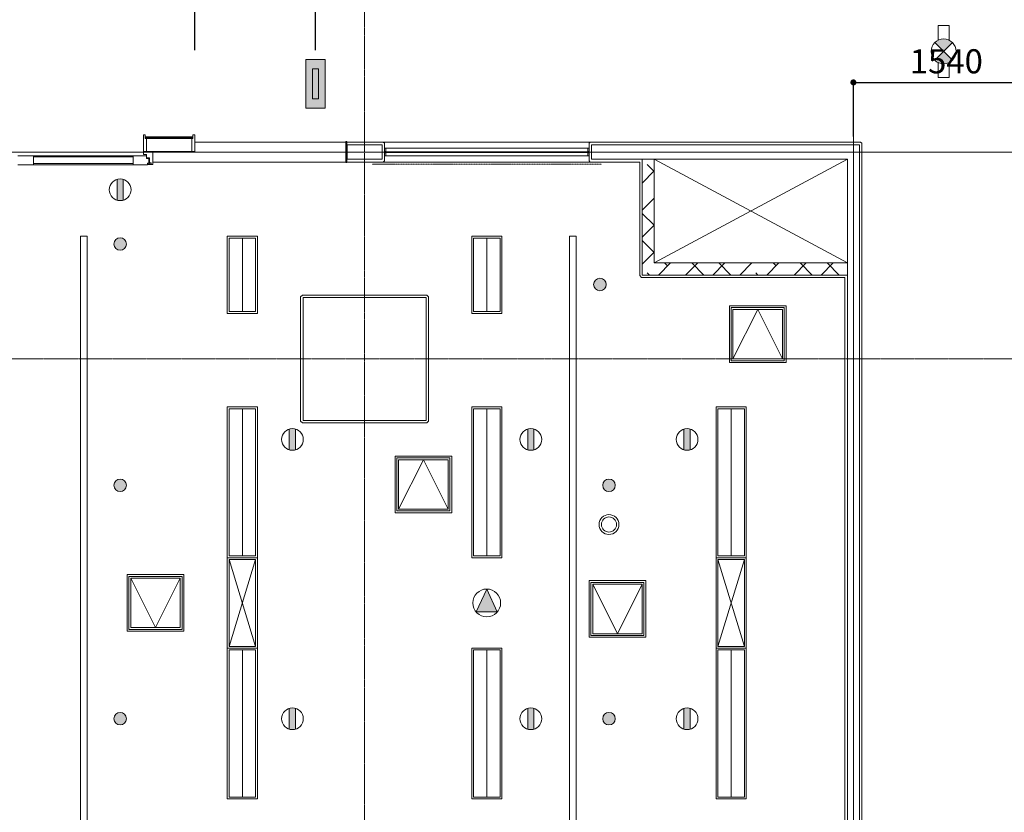
# Model space of a CAD drawing. Units: millimetres. Extents: x 3408 to 158974, y -223429 to 85703.
# Drawn here: x 62137 to 70295, y -212750 to -206179 of the extents above; entities that cross this region are included whole.
import ezdxf

# ---------------------------------------------------------------- set-up
doc = ezdxf.new("R2010")
doc.units = ezdxf.units.MM
doc.header["$LTSCALE"] = 12.7
doc.header["$PDMODE"] = 1
doc.header["$PDSIZE"] = -2
doc.linetypes.add('CENTER', pattern=[1.6, 1, -0.2, 0.2, -0.2])
doc.linetypes.add('HIDDEN2', pattern=[0.0375, 0.025, -0.0125])
doc.layers.get('0').update_dxf_attribs({"lineweight": 25})
doc.layers.get('Defpoints').update_dxf_attribs({"lineweight": 25})
for name, color, linetype, lineweight, true_color in [('01.基準線', 1, 'CENTER', 5, 0xff0000), ('02.補助線', 6, 'Continuous', 5, 0xff00ff), ('20-03.建築設備関係（非常照明）', 7, 'Continuous', 13, 0x994c00)]:
    doc.layers.add(name, color=color, linetype=linetype, lineweight=lineweight, true_color=true_color)
for name, color, linetype, lineweight in [('03.文字', 7, 'Continuous', 5), ('04.寸法線', 7, 'Continuous', 5), ('05.躯体線（ＲＣ、ＰＣ）', 7, 'Continuous', 13), ('06.躯体線（ＣＢ）', 7, 'Continuous', 13), ('07.モルタル', 7, 'Continuous', 13), ('09-01.内装関係（ヒートン）', 7, 'Continuous', 13), ('09-04.内装関係（手動ブラインド）', 7, 'Continuous', 13), ('09-05.内装関係（点検口）', 7, 'Continuous', 13), ('10.フロントスクリーン廻り', 7, 'Continuous', 13), ('21-01.電気設備関係（HＦベース照明）', 7, 'Continuous', 13), ('21-06.電気設備関係（スピーカー）', 7, 'Continuous', 13), ('21-07.電気設備関係（配線ダクト）', 7, 'Continuous', 13), ('22-01.防災設備関係（スプリンクラー）', 7, 'Continuous', 13), ('25.天井ｻｲﾝ', 7, 'Continuous', 13)]:
    doc.layers.add(name, color=color, linetype=linetype, lineweight=lineweight)
doc.styles.add('ＭＳ ゴシック', font='msgothic_0.ttc', dxfattribs={"bigfont": 'ＭＳ ゴシック'})
doc.dimstyles.new('ISO-25', dxfattribs={"dimtxt": 200, "dimasz": 2.499072, "dimexe": 1.25, "dimexo": 0.625, "dimgap": 0.625, "dimtad": 1, "dimdec": 0, "dimdsep": 46, "dimtxsty": 'ＭＳ ゴシック', "dimblk": 'VW_FILLEDARROW', "dimblk1": 'VW_FILLEDARROW', "dimblk2": 'VW_FILLEDARROW', "dimcen": 0, "dimazin": 0, "dimtfac": 1, "dimtdec": 0, "dimtix": 1, "dimtmove": 0, "dimatfit": 0, "dimldrblk": 'VW_FILLEDARROW', "dimfxl": 1, "dimfrac": 2, "dimtolj": 1, "dimarcsym": 0})
doc.dimstyles.new('style', dxfattribs={"dimtxt": 200, "dimasz": 49.998499, "dimexe": 1.25, "dimexo": 50, "dimgap": 50.8, "dimtad": 1, "dimdec": 0, "dimdsep": 46, "dimtxsty": 'ＭＳ ゴシック', "dimblk": 'DOT', "dimblk1": 'DOT', "dimblk2": 'DOT', "dimcen": 0, "dimazin": 0, "dimtfac": 1, "dimtdec": 0, "dimtix": 1, "dimtmove": 0, "dimatfit": 0, "dimldrblk": 'DOT', "dimfxl": 1, "dimfrac": 2, "dimtolj": 1, "dimarcsym": 0})

# ---------------------------------------------------------------- blocks, each defined once
blk = doc.blocks.new('_Dot')
at = {"color": 0, "linetype": 'ByBlock', "lineweight": -2}
blk.add_line((-0.5, 0), (-1, 0), dxfattribs=at)
at = {"color": 0, "linetype": 'ByBlock', "const_width": 0.5}
blk.add_lwpolyline([(-0.25, 0, 1), (0.25, 0, 1)], format="xyb", close=True, dxfattribs=at)
blk = doc.blocks.new('*D46')
at = {"layer": '04.寸法線', "color": 0, "lineweight": -2}
for p, q in [((69044.2, -207146), (69044.2, -206697.2)), ((69094.2, -206698.5), (70534.2, -206698.5)), ((70584.2, -207146), (70584.2, -206697.2))]:
    blk.add_line(p, q, dxfattribs=at)
at = {"layer": 'Defpoints', "color": 0}
for p in [(70584.2, -206698.5), (69044.2, -207196), (70584.2, -207196)]:
    blk.add_point(p, dxfattribs=at)
at = {"layer": '04.寸法線', "color": 0, "lineweight": -2, "xscale": 49.99849853515624, "yscale": 49.99849853515624, "zscale": 49.99849853515624, "rotation": 180}
blk.add_blockref('_Dot', (69044.2, -206698.5), dxfattribs=at)
at = {"layer": '04.寸法線', "color": 0, "lineweight": -2, "xscale": 49.99849853515624, "yscale": 49.99849853515624, "zscale": 49.99849853515624}
blk.add_blockref('_Dot', (70584.2, -206698.5), dxfattribs=at)
at = {"layer": '04.寸法線', "color": 0, "insert": (69814.2, -206523.5), "char_height": 200, "attachment_point": 5, "style": 'ＭＳ ゴシック'}
blk.add_mtext('\\A1;1540', dxfattribs=at)
blk = doc.blocks.new('VW_FILLEDARROW')
at = {"linetype": 'Continuous', "lineweight": 0}
blk.add_hatch(color=0, dxfattribs=at).paths.add_polyline_path([(-1, 0.1), (0, 0), (-1, -0.1)])
at = {"color": 0, "linetype": 'Continuous', "lineweight": 20, "flags": 128}
blk.add_lwpolyline([(-1, 0.1), (0, 0), (-1, -0.1)], close=True, dxfattribs=at)
blk = doc.blocks.new('*D90')
at = {"layer": '04.寸法線', "color": 0, "lineweight": -2}
for p, q in [((63587.7, -206430.6), (63587.7, -205865.9)), ((63590.2, -205867.2), (64585.2, -205867.2)), ((64587.7, -206430.6), (64587.7, -205865.9))]:
    blk.add_line(p, q, dxfattribs=at)
at = {"layer": 'Defpoints', "color": 0}
for p in [(64587.7, -205867.2), (63587.7, -206431.2), (64587.7, -206431.2)]:
    blk.add_point(p, dxfattribs=at)
at = {"layer": '04.寸法線', "color": 0, "lineweight": -2, "xscale": 2.499072265625, "yscale": 2.499072265625, "zscale": 2.499072265625, "rotation": 180}
blk.add_blockref('VW_FILLEDARROW', (63587.7, -205867.2), dxfattribs=at)
at = {"layer": '04.寸法線', "color": 0, "lineweight": -2, "xscale": 2.499072265625, "yscale": 2.499072265625, "zscale": 2.499072265625}
blk.add_blockref('VW_FILLEDARROW', (64587.7, -205867.2), dxfattribs=at)
at = {"layer": '04.寸法線', "color": 0, "insert": (64087.7, -205716.6), "char_height": 300, "attachment_point": 5, "style": 'ＭＳ ゴシック'}
blk.add_mtext('\\A1;1000', dxfattribs=at)

msp = doc.modelspace()

# ---------------------------------------------------------------- hatches: boundary and pattern name
at = {"layer": '06.躯体線（ＣＢ）', "linetype": 'Continuous', "lineweight": 5}
h = msp.add_hatch(dxfattribs=at)
h.set_pattern_fill('ANSI38', style=0, pattern_type=2)
h.set_pattern_definition([(45, (113416.39, -81037.35), (-112.2532, 112.2532), []), (135, (113416.39, -81037.35), (-336.7596, 112.2532), [396.875, -238.125])])
h.paths.add_polyline_path([(67394.196, -207336.026), (67294.196, -207336.026), (67294.196, -208295.365), (68994.196, -208295.365), (68994.196, -208195.365), (67394.196, -208195.365)])
at = {"layer": '09-01.内装関係（ヒートン）', "linetype": 'Continuous', "lineweight": 0}
h = msp.add_hatch(color=7, dxfattribs=at)
edge = h.paths.add_edge_path()
edge.add_arc((62969.196, -207588.526), 90, 253.1525165, 286.8474835)
edge.add_line((62995.28, -207674.664), (62995.28, -207502.389))
edge.add_arc((62969.196, -207588.526), 90, 73.1525165, 106.8474835)
edge.add_line((62943.112, -207502.389), (62943.112, -207674.664))
h = msp.add_hatch(color=7, dxfattribs=at)
edge = h.paths.add_edge_path()
edge.add_arc((64396.696, -209658.526), 90, 253.1525165, 286.8474835)
edge.add_line((64422.78, -209744.664), (64422.78, -209572.389))
edge.add_arc((64396.696, -209658.526), 90, 73.1525165, 106.8474835)
edge.add_line((64370.612, -209572.389), (64370.612, -209744.664))
h = msp.add_hatch(color=7, dxfattribs=at)
edge = h.paths.add_edge_path()
edge.add_arc((66371.696, -209658.526), 90, 253.1525165, 286.8474835)
edge.add_line((66397.78, -209744.664), (66397.78, -209572.389))
edge.add_arc((66371.696, -209658.526), 90, 73.1525165, 106.8474835)
edge.add_line((66345.612, -209572.389), (66345.612, -209744.664))
h = msp.add_hatch(color=7, dxfattribs=at)
edge = h.paths.add_edge_path()
edge.add_arc((67666.696, -209658.526), 90, 253.1525165, 286.8474835)
edge.add_line((67692.78, -209744.664), (67692.78, -209572.389))
edge.add_arc((67666.696, -209658.526), 90, 73.1525165, 106.8474835)
edge.add_line((67640.612, -209572.389), (67640.612, -209744.664))
h = msp.add_hatch(color=7, dxfattribs=at)
edge = h.paths.add_edge_path()
edge.add_arc((64396.696, -211973.526), 90, 253.1525165, 286.8474835)
edge.add_line((64422.78, -212059.664), (64422.78, -211887.389))
edge.add_arc((64396.696, -211973.526), 90, 73.1525165, 106.8474835)
edge.add_line((64370.612, -211887.389), (64370.612, -212059.664))
h = msp.add_hatch(color=7, dxfattribs=at)
edge = h.paths.add_edge_path()
edge.add_arc((66371.696, -211973.526), 90, 253.1525165, 286.8474835)
edge.add_line((66397.78, -212059.664), (66397.78, -211887.389))
edge.add_arc((66371.696, -211973.526), 90, 73.1525165, 106.8474835)
edge.add_line((66345.612, -211887.389), (66345.612, -212059.664))
h = msp.add_hatch(color=7, dxfattribs=at)
edge = h.paths.add_edge_path()
edge.add_arc((67666.696, -211973.526), 90, 253.1525165, 286.8474835)
edge.add_line((67692.78, -212059.664), (67692.78, -211887.389))
edge.add_arc((67666.696, -211973.526), 90, 73.1525165, 106.8474835)
edge.add_line((67640.612, -211887.389), (67640.612, -212059.664))
at = {"layer": '22-01.防災設備関係（スプリンクラー）', "linetype": 'Continuous', "lineweight": 0, "true_color": 0x00ff00}
h = msp.add_hatch(color=3, dxfattribs=at)
edge = h.paths.add_edge_path()
edge.add_arc((69791.696, -206441.026), 103.217, 45, 135)
edge.add_line((69718.711, -206368.041), (69791.696, -206441.026))
edge.add_line((69791.696, -206441.026), (69864.681, -206368.041))
h = msp.add_hatch(color=3, dxfattribs=at)
edge = h.paths.add_edge_path()
edge.add_line((69791.696, -206441.026), (69718.711, -206514.012))
edge.add_arc((69791.696, -206441.026), 103.217, 225, 315)
edge.add_line((69864.681, -206514.012), (69791.696, -206441.026))
at = {"layer": '22-01.防災設備関係（スプリンクラー）', "linetype": 'Continuous', "lineweight": 0}
h = msp.add_hatch(color=7, dxfattribs=at)
edge = h.paths.add_edge_path()
edge.add_arc((62969.196, -208038.526), 51.946, 0, 90)
edge.add_arc((62969.196, -208038.526), 51.946, 90, 180)
edge.add_arc((62969.196, -208038.526), 51.946, 180, 270)
edge.add_arc((62969.196, -208038.526), 51.946, 270, 360)
h = msp.add_hatch(color=7, dxfattribs=at)
edge = h.paths.add_edge_path()
edge.add_arc((66944.196, -208373.526), 51.946, 270, 360, ccw=False)
edge.add_arc((66944.196, -208373.526), 51.946, 180, 270, ccw=False)
edge.add_arc((66944.196, -208373.526), 51.946, 90, 180, ccw=False)
edge.add_arc((66944.196, -208373.526), 51.946, 0, 90, ccw=False)
h = msp.add_hatch(color=7, dxfattribs=at)
edge = h.paths.add_edge_path()
edge.add_arc((62969.196, -210038.526), 51.946, 270, 360, ccw=False)
edge.add_arc((62969.196, -210038.526), 51.946, 180, 270, ccw=False)
edge.add_arc((62969.196, -210038.526), 51.946, 90, 180, ccw=False)
edge.add_arc((62969.196, -210038.526), 51.946, 0, 90, ccw=False)
h = msp.add_hatch(color=7, dxfattribs=at)
edge = h.paths.add_edge_path()
edge.add_arc((67019.196, -210038.526), 51.946, 270, 360, ccw=False)
edge.add_arc((67019.196, -210038.526), 51.946, 180, 270, ccw=False)
edge.add_arc((67019.196, -210038.526), 51.946, 90, 180, ccw=False)
edge.add_arc((67019.196, -210038.526), 51.946, 0, 90, ccw=False)
h = msp.add_hatch(color=7, dxfattribs=at)
edge = h.paths.add_edge_path()
edge.add_arc((62969.196, -211973.526), 51.946, 270, 360, ccw=False)
edge.add_arc((62969.196, -211973.526), 51.946, 180, 270, ccw=False)
edge.add_arc((62969.196, -211973.526), 51.946, 90, 180, ccw=False)
edge.add_arc((62969.196, -211973.526), 51.946, 0, 90, ccw=False)
h = msp.add_hatch(color=7, dxfattribs=at)
edge = h.paths.add_edge_path()
edge.add_arc((67019.196, -211973.526), 51.946, 270, 360, ccw=False)
edge.add_arc((67019.196, -211973.526), 51.946, 180, 270, ccw=False)
edge.add_arc((67019.196, -211973.526), 51.946, 90, 180, ccw=False)
edge.add_arc((67019.196, -211973.526), 51.946, 0, 90, ccw=False)
at = {"layer": '25.天井ｻｲﾝ', "linetype": 'Continuous', "lineweight": 0, "true_color": 0xff0000}
h = msp.add_hatch(color=1, dxfattribs=at)
h.paths.add_polyline_path([(64507.696, -206509.776), (64507.696, -206911.776), (64667.696, -206911.776), (64667.696, -206509.776)])
h.paths.add_polyline_path([(64562.696, -206585.776), (64612.696, -206585.776), (64612.696, -206835.776), (64562.696, -206835.776)])

# ---------------------------------------------------------------- linework, layer by layer
at = {"layer": '01.基準線'}
for p, q in [((64994.196, -159554.485), (64994.196, -220958.215)), ((5810.408, -208991.026), (152229.123, -208991.026))]:
    msp.add_line(p, q, dxfattribs=at)
at = {"layer": '02.補助線'}
for p, q in [((69044.196, -206926.134), (69044.196, -220395.296)), ((69044.196, -206926.134), (69044.196, -220395.296)), ((20135.577, -207276.026), (134455.711, -207276.026))]:
    msp.add_line(p, q, dxfattribs=at)
at = {"layer": '03.文字', "color": 7}
for p, q in [((67394.196, -208195.365), (68994.196, -207336.026)), ((67394.196, -207336.026), (68994.196, -208195.365))]:
    msp.add_line(p, q, dxfattribs=at)
at = {"layer": '05.躯体線（ＲＣ、ＰＣ）', "color": 7}
msp.add_line((67164.196, -207336.026), (68994.196, -207336.026), dxfattribs=at)
at = {"layer": '05.躯体線（ＲＣ、ＰＣ）', "color": 7, "linetype": 'Continuous'}
msp.add_line((68994.196, -207336.026), (68994.196, -219639.666), dxfattribs=at)
at = {"layer": '05.躯体線（ＲＣ、ＰＣ）', "color": 7, "flags": 128}
for points in [[(65139.196, -207336.026), (64849.196, -207336.026), (64849.196, -207216.026), (65139.196, -207216.026)], [(65139.196, -207336.026), (64849.196, -207336.026), (64849.196, -207216.026), (65139.196, -207216.026)], [(64484.196, -209501.026), (65504.196, -209501.026), (65504.196, -208481.026), (64484.196, -208481.026)]]:
    msp.add_lwpolyline(points, close=True, dxfattribs=at)
for points in [[(67164.196, -207336.026), (66874.196, -207336.026), (66874.196, -207216.026), (67164.196, -207216.026)], [(67164.196, -207336.026), (66874.196, -207336.026), (66874.196, -207216.026), (67164.196, -207216.026)], [(69094.196, -213246.026), (69094.196, -207216.026), (67164.196, -207216.026)]]:
    msp.add_lwpolyline(points, dxfattribs=at)
at = {"layer": '06.躯体線（ＣＢ）', "color": 7}
for p, q in [((67294.196, -207336.026), (67294.196, -208295.365)), ((67394.196, -207336.026), (67394.196, -208195.365)), ((67394.196, -208195.365), (68994.196, -208195.365)), ((67294.196, -208295.365), (68994.196, -208295.365))]:
    msp.add_line(p, q, dxfattribs=at)
at = {"layer": '07.モルタル', "color": 7}
for p, q in [((66864.196, -207193.526), (65149.196, -207193.526)), ((66864.196, -207193.526), (69104.196, -207193.526)), ((69104.196, -207193.526), (69114.196, -207203.526)), ((69114.196, -213226.026), (69114.196, -207203.526)), ((66864.196, -207358.526), (65149.196, -207358.526)), ((66864.196, -207358.526), (67274.196, -207358.526)), ((67274.196, -207358.526), (67274.196, -208300.365)), ((67274.196, -208300.365), (67289.196, -208315.365)), ((67289.196, -208315.365), (68974.196, -208315.365)), ((68974.196, -208315.365), (68974.196, -214631.026))]:
    msp.add_line(p, q, dxfattribs=at)
at = {"layer": '07.モルタル', "color": 7, "flags": 128}
for points in [[(64847.696, -207358.526), (65149.196, -207358.526), (65159.196, -207348.526), (65159.196, -207203.526), (65149.196, -207193.526), (64847.696, -207193.526)], [(67174.196, -207193.526), (66864.196, -207193.526), (66854.196, -207203.526), (66854.196, -207348.526), (66864.196, -207358.526), (67174.196, -207358.526)]]:
    msp.add_lwpolyline(points, dxfattribs=at)
msp.add_lwpolyline([(64479.196, -209521.026), (65509.196, -209521.026), (65524.196, -209506.026), (65524.196, -208476.026), (65509.196, -208461.026), (64479.196, -208461.026), (64464.196, -208476.026), (64464.196, -209506.026)], close=True, dxfattribs=at)
at = {"layer": '09-01.内装関係（ヒートン）', "color": 7}
for p, q in [((62943.112, -207674.664), (62943.112, -207502.389)), ((62995.28, -207674.664), (62995.28, -207502.389)), ((64370.612, -209744.664), (64370.612, -209572.389)), ((64422.78, -209744.664), (64422.78, -209572.389)), ((66345.612, -209744.664), (66345.612, -209572.389)), ((66397.78, -209744.664), (66397.78, -209572.389)), ((67640.612, -209744.664), (67640.612, -209572.389)), ((67692.78, -209744.664), (67692.78, -209572.389)), ((64370.612, -212059.664), (64370.612, -211887.389)), ((64422.78, -212059.664), (64422.78, -211887.389)), ((66345.612, -212059.664), (66345.612, -211887.389)), ((66397.78, -212059.664), (66397.78, -211887.389)), ((67640.612, -212059.664), (67640.612, -211887.389)), ((67692.78, -212059.664), (67692.78, -211887.389))]:
    msp.add_line(p, q, dxfattribs=at)
for centre in [(62969.196, -207588.526), (64396.696, -209658.526), (66371.696, -209658.526), (67666.696, -209658.526), (64396.696, -211973.526), (66371.696, -211973.526), (67666.696, -211973.526)]:
    msp.add_circle(centre, 90, dxfattribs=at)
at = {"layer": '09-04.内装関係（手動ブラインド）', "color": 7, "linetype": 'HIDDEN2'}
msp.add_line((66956.696, -207376.168), (65056.696, -207376.168), dxfattribs=at)
at = {"layer": '09-05.内装関係（点検口）', "color": 7}
for p, q in [((68251.696, -208580.365), (68046.696, -208990.365)), ((68251.696, -208580.365), (68456.696, -208990.365)), ((65481.696, -209826.026), (65276.696, -210236.026)), ((65481.696, -209826.026), (65686.696, -210236.026)), ((63261.696, -211218.526), (63056.696, -210808.526)), ((63261.696, -211218.526), (63466.696, -210808.526)), ((67089.196, -211268.526), (66884.196, -210858.526)), ((67089.196, -211268.526), (67294.196, -210858.526))]:
    msp.add_line(p, q, dxfattribs=at)
at = {"layer": '09-05.内装関係（点検口）', "color": 7, "flags": 128}
for points in [[(68016.696, -209020.365), (68486.696, -209020.365), (68486.696, -208550.365), (68016.696, -208550.365)], [(68031.696, -209005.365), (68471.696, -209005.365), (68471.696, -208565.365), (68031.696, -208565.365)], [(68046.696, -208990.365), (68456.696, -208990.365), (68456.696, -208580.365), (68046.696, -208580.365)], [(65246.696, -210266.026), (65716.696, -210266.026), (65716.696, -209796.026), (65246.696, -209796.026)], [(65261.696, -210251.026), (65701.696, -210251.026), (65701.696, -209811.026), (65261.696, -209811.026)], [(65276.696, -210236.026), (65686.696, -210236.026), (65686.696, -209826.026), (65276.696, -209826.026)], [(63496.696, -210778.526), (63026.696, -210778.526), (63026.696, -211248.526), (63496.696, -211248.526)], [(63481.696, -210793.526), (63041.696, -210793.526), (63041.696, -211233.526), (63481.696, -211233.526)], [(63466.696, -210808.526), (63056.696, -210808.526), (63056.696, -211218.526), (63466.696, -211218.526)], [(67324.196, -210828.526), (66854.196, -210828.526), (66854.196, -211298.526), (67324.196, -211298.526)], [(67309.196, -210843.526), (66869.196, -210843.526), (66869.196, -211283.526), (67309.196, -211283.526)], [(67294.196, -210858.526), (66884.196, -210858.526), (66884.196, -211268.526), (67294.196, -211268.526)]]:
    msp.add_lwpolyline(points, close=True, dxfattribs=at)
at = {"layer": '10.フロントスクリーン廻り', "color": 7}
for p, q in [((63162.696, -207133.526), (63177.696, -207133.526)), ((63162.696, -207270.726), (63162.696, -207133.526)), ((63177.696, -207133.526), (63177.696, -207164.526)), ((63177.696, -207149.526), (63186.696, -207158.526)), ((63177.696, -207158.526), (63186.696, -207149.526)), ((63177.696, -207164.526), (63187.696, -207164.526)), ((63563.696, -207149.526), (63186.696, -207149.526)), ((63187.696, -207164.526), (63187.696, -207270.726)), ((63572.696, -207164.526), (63562.696, -207164.526)), ((63562.696, -207164.526), (63562.696, -207270.726)), ((63572.696, -207149.526), (63563.696, -207158.526)), ((63572.696, -207158.526), (63563.696, -207149.526)), ((63587.696, -207133.526), (63572.696, -207133.526)), ((63572.696, -207133.526), (63572.696, -207164.526)), ((63572.696, -207164.526), (63572.696, -207163.526)), ((63587.696, -207270.726), (63587.696, -207133.526)), ((63587.696, -207193.526), (64837.696, -207193.526)), ((63162.696, -207268.976), (63162.696, -207297.276)), ((63187.696, -207270.726), (63162.696, -207270.726)), ((63562.696, -207270.726), (63187.696, -207270.726)), ((63240.196, -207380.276), (63240.196, -207270.726)), ((63562.696, -207270.726), (63587.696, -207270.726)), ((65169.196, -207271.026), (65164.196, -207271.026)), ((65164.196, -207271.026), (65164.196, -207281.026)), ((65169.196, -207271.026), (65164.196, -207271.026)), ((65164.196, -207271.026), (65164.196, -207281.026)), ((65164.196, -207281.026), (65169.196, -207281.026)), ((65164.196, -207281.026), (65169.196, -207281.026)), ((66844.196, -207243.526), (65169.196, -207243.526)), ((65169.196, -207271.026), (65171.196, -207273.026)), ((65169.196, -207281.026), (65171.196, -207279.026)), ((66844.196, -207271.026), (66842.196, -207273.026)), ((66844.196, -207281.026), (66842.196, -207279.026)), ((66844.196, -207271.026), (66849.196, -207271.026)), ((66844.196, -207271.026), (66849.196, -207271.026)), ((66849.196, -207281.026), (66844.196, -207281.026)), ((66849.196, -207281.026), (66844.196, -207281.026)), ((66849.196, -207271.026), (66849.196, -207281.026)), ((66849.196, -207271.026), (66849.196, -207281.026)), ((63186.828, -207306.539), (62120.328, -207306.539)), ((62250.328, -207381.539), (62250.328, -207306.539)), ((62250.328, -207316.539), (63077.828, -207316.539)), ((63077.828, -207381.539), (63077.828, -207306.539)), ((63162.696, -207297.276), (63188.196, -207297.276)), ((63186.828, -207328.539), (63186.828, -207306.539)), ((63207.828, -207328.539), (63186.828, -207328.539)), ((63188.196, -207297.276), (63188.196, -207323.776)), ((63188.196, -207323.776), (63212.196, -207323.776)), ((63194.828, -207381.539), (63194.828, -207367.539)), ((63194.828, -207367.539), (63207.828, -207367.539)), ((63207.828, -207367.539), (63207.828, -207328.539)), ((63212.196, -207364.276), (63212.196, -207323.776)), ((63225.196, -207364.276), (63212.196, -207364.276)), ((63225.196, -207380.276), (63225.196, -207364.276)), ((64837.696, -207358.526), (63240.196, -207358.526)), ((66844.196, -207308.526), (65169.196, -207308.526)), ((63194.828, -207381.539), (62120.328, -207381.539)), ((62250.328, -207371.539), (63077.828, -207371.539)), ((63225.196, -207378.276), (63216.196, -207378.276)), ((63240.196, -207380.276), (63225.196, -207380.276))]:
    msp.add_line(p, q, dxfattribs=at)
at = {"layer": '10.フロントスクリーン廻り', "color": 7, "flags": 128}
for points in [[(63177.696, -207149.526), (63186.696, -207149.526), (63186.696, -207158.526), (63177.696, -207158.526)], [(63572.696, -207158.526), (63177.696, -207158.526), (63177.696, -207163.526), (63572.696, -207163.526)], [(63572.696, -207149.526), (63563.696, -207149.526), (63563.696, -207158.526), (63572.696, -207158.526)], [(64837.696, -207188.526), (64847.696, -207188.526), (64847.696, -207363.526), (64837.696, -207363.526)], [(66846.696, -207279.026), (65166.696, -207279.026), (65166.696, -207273.026), (66846.696, -207273.026)], [(63216.196, -207367.539), (63200.196, -207367.539), (63200.196, -207380.276), (63216.196, -207380.276)]]:
    msp.add_lwpolyline(points, close=True, dxfattribs=at)
for points in [[(65169.196, -207271.026), (65169.196, -207243.526), (65159.196, -207243.526), (65159.196, -207308.526), (65169.196, -207308.526), (65169.196, -207281.026)], [(65169.196, -207271.026), (65169.196, -207243.526), (65159.196, -207243.526), (65159.196, -207308.526), (65169.196, -207308.526), (65169.196, -207281.026)], [(66844.196, -207271.026), (66844.196, -207243.526), (66854.196, -207243.526), (66854.196, -207308.526), (66844.196, -207308.526), (66844.196, -207281.026)], [(66844.196, -207271.026), (66844.196, -207243.526), (66854.196, -207243.526), (66854.196, -207308.526), (66844.196, -207308.526), (66844.196, -207281.026)]]:
    msp.add_lwpolyline(points, dxfattribs=at)
at = {"layer": '20-03.建築設備関係（非常照明）'}
for radius in [82.5, 62.5]:
    msp.add_circle((67019.196, -210363.526), radius, dxfattribs=at)
at = {"layer": '21-01.電気設備関係（HＦベース照明）', "color": 7}
for p, q in [((63981.696, -207988.526), (63981.696, -208598.526)), ((66006.696, -207988.526), (66006.696, -208598.526)), ((63981.696, -209403.526), (63981.696, -210623.526)), ((66006.696, -209403.526), (66006.696, -210623.526)), ((68031.696, -209403.526), (68031.696, -210623.526)), ((64091.696, -210653.526), (63871.696, -211373.526)), ((63871.696, -210653.526), (64091.696, -211373.526)), ((68141.696, -210653.526), (67921.696, -211373.526)), ((67921.696, -210653.526), (68141.696, -211373.526)), ((63981.696, -212623.526), (63981.696, -211403.526)), ((66006.696, -212623.526), (66006.696, -211403.526)), ((68031.696, -212623.526), (68031.696, -211403.526))]:
    msp.add_line(p, q, dxfattribs=at)
at = {"layer": '21-01.電気設備関係（HＦベース照明）', "color": 7, "flags": 128}
for points in [[(63856.696, -208613.526), (64106.696, -208613.526), (64106.696, -207973.526), (63856.696, -207973.526)], [(63871.696, -208598.526), (64091.696, -208598.526), (64091.696, -207988.526), (63871.696, -207988.526)], [(66131.696, -208613.526), (65881.696, -208613.526), (65881.696, -207973.526), (66131.696, -207973.526)], [(66116.696, -208598.526), (65896.696, -208598.526), (65896.696, -207988.526), (66116.696, -207988.526)], [(63856.696, -210638.526), (64106.696, -210638.526), (64106.696, -209388.526), (63856.696, -209388.526)], [(63871.696, -210623.526), (64091.696, -210623.526), (64091.696, -209403.526), (63871.696, -209403.526)], [(66131.696, -210638.526), (65881.696, -210638.526), (65881.696, -209388.526), (66131.696, -209388.526)], [(66116.696, -210623.526), (65896.696, -210623.526), (65896.696, -209403.526), (66116.696, -209403.526)], [(67906.696, -210638.526), (68156.696, -210638.526), (68156.696, -209388.526), (67906.696, -209388.526)], [(67921.696, -210623.526), (68141.696, -210623.526), (68141.696, -209403.526), (67921.696, -209403.526)], [(63856.696, -211388.526), (64106.696, -211388.526), (64106.696, -210638.526), (63856.696, -210638.526)], [(63871.696, -211373.526), (64091.696, -211373.526), (64091.696, -210653.526), (63871.696, -210653.526)], [(67906.696, -211388.526), (68156.696, -211388.526), (68156.696, -210638.526), (67906.696, -210638.526)], [(67921.696, -211373.526), (68141.696, -211373.526), (68141.696, -210653.526), (67921.696, -210653.526)], [(63856.696, -211388.526), (64106.696, -211388.526), (64106.696, -212638.526), (63856.696, -212638.526)], [(63871.696, -211403.526), (64091.696, -211403.526), (64091.696, -212623.526), (63871.696, -212623.526)], [(66131.696, -211388.526), (65881.696, -211388.526), (65881.696, -212638.526), (66131.696, -212638.526)], [(66116.696, -211403.526), (65896.696, -211403.526), (65896.696, -212623.526), (66116.696, -212623.526)], [(67906.696, -211388.526), (68156.696, -211388.526), (68156.696, -212638.526), (67906.696, -212638.526)], [(67921.696, -211403.526), (68141.696, -211403.526), (68141.696, -212623.526), (67921.696, -212623.526)]]:
    msp.add_lwpolyline(points, close=True, dxfattribs=at)
at = {"layer": '21-06.電気設備関係（スピーカー）', "color": 7}
for p, q in [((66006.696, -210898.526), (65919.425, -211088.418)), ((66006.696, -210898.526), (66093.967, -211088.418)), ((65919.425, -211088.418), (66093.967, -211088.418))]:
    msp.add_line(p, q, dxfattribs=at)
msp.add_circle((66006.696, -211013.526), 115, dxfattribs=at)
at = {"layer": '21-06.電気設備関係（スピーカー）', "color": 7, "linetype": 'Continuous'}
msp.add_solid([(66006.696, -210898.526), (65919.425, -211088.418), (66093.967, -211088.418)], dxfattribs=at)
at = {"layer": '21-07.電気設備関係（配線ダクト）', "color": 7, "flags": 128}
for points in [[(62641.696, -216693.526), (62696.696, -216693.526), (62696.696, -207973.526), (62641.696, -207973.526)], [(66691.696, -214421.026), (66746.696, -214421.026), (66746.696, -207973.526), (66691.696, -207973.526)]]:
    msp.add_lwpolyline(points, close=True, dxfattribs=at)
at = {"layer": '22-01.防災設備関係（スプリンクラー）', "color": 7}
for p, q in [((69718.711, -206514.012), (69864.681, -206368.041)), ((69864.681, -206514.012), (69718.711, -206368.041))]:
    msp.add_line(p, q, dxfattribs=at)
at = {"layer": '22-01.防災設備関係（スプリンクラー）', "color": 7, "flags": 128}
for points in [[(69745.665, -206348.642), (69745.665, -206225.554), (69837.728, -206225.554), (69837.728, -206348.642)], [(69837.728, -206533.41), (69837.728, -206656.499), (69745.665, -206656.499), (69745.665, -206533.41)]]:
    msp.add_lwpolyline(points, dxfattribs=at)
at = {"layer": '22-01.防災設備関係（スプリンクラー）', "color": 7}
for centre, radius in [((69791.696, -206441.026), 103.217), ((62969.196, -208038.526), 51.946), ((66944.196, -208373.526), 51.946), ((62969.196, -210038.526), 51.946), ((67019.196, -210038.526), 51.946), ((62969.196, -211973.526), 51.946), ((67019.196, -211973.526), 51.946)]:
    msp.add_circle(centre, radius, dxfattribs=at)
at = {"layer": '25.天井ｻｲﾝ', "color": 7, "flags": 128}
for points in [[(64507.696, -206911.776), (64667.696, -206911.776), (64667.696, -206509.776), (64507.696, -206509.776)], [(64562.696, -206835.776), (64612.696, -206835.776), (64612.696, -206585.776), (64562.696, -206585.776)]]:
    msp.add_lwpolyline(points, close=True, dxfattribs=at)
at = {"layer": '25.天井ｻｲﾝ', "color": 6, "linetype": 'Continuous', "true_color": 0xff00ff}
msp.add_solid([(64612.696, -206585.776), (64562.696, -206585.776), (64612.696, -206835.776), (64562.696, -206835.776)], dxfattribs=at)

# ---------------------------------------------------------------- dimensions: what is measured, and where the dimension line sits
at = {"layer": '04.寸法線', "color": 7}
for base, p1, p2, dimstyle, override, picture, middle in [((64587.696, -205867.181), (63587.696, -206431.244), (64587.696, -206431.244), 'ISO-25', {"dimtxt": 300, "dimasz": 2.499072, "dimgap": 0.625, "dimdec": 2, "dimpost": '<>', "dimtxsty": 'ＭＳ ゴシック', "dimtmove": 2}, '*D90', (64087.696, -205716.556)), ((70584.196, -206698.475), (69044.196, -207196.026), (70584.196, -207196.026), 'style', {"dimasz": 49.998499, "dimgap": 75, "dimdec": 1, "dimpost": '<>', "dimtxsty": 'ＭＳ ゴシック', "dimtmove": 2}, '*D46', (69814.196, -206523.475))]:
    dim = msp.add_linear_dim(base=base, p1=p1, p2=p2, dimstyle=dimstyle, override=override, dxfattribs=at)
    dim.commit()
    dim.dimension.update_dxf_attribs({"geometry": picture, "text_midpoint": middle})

doc.saveas('drawing.dxf')
